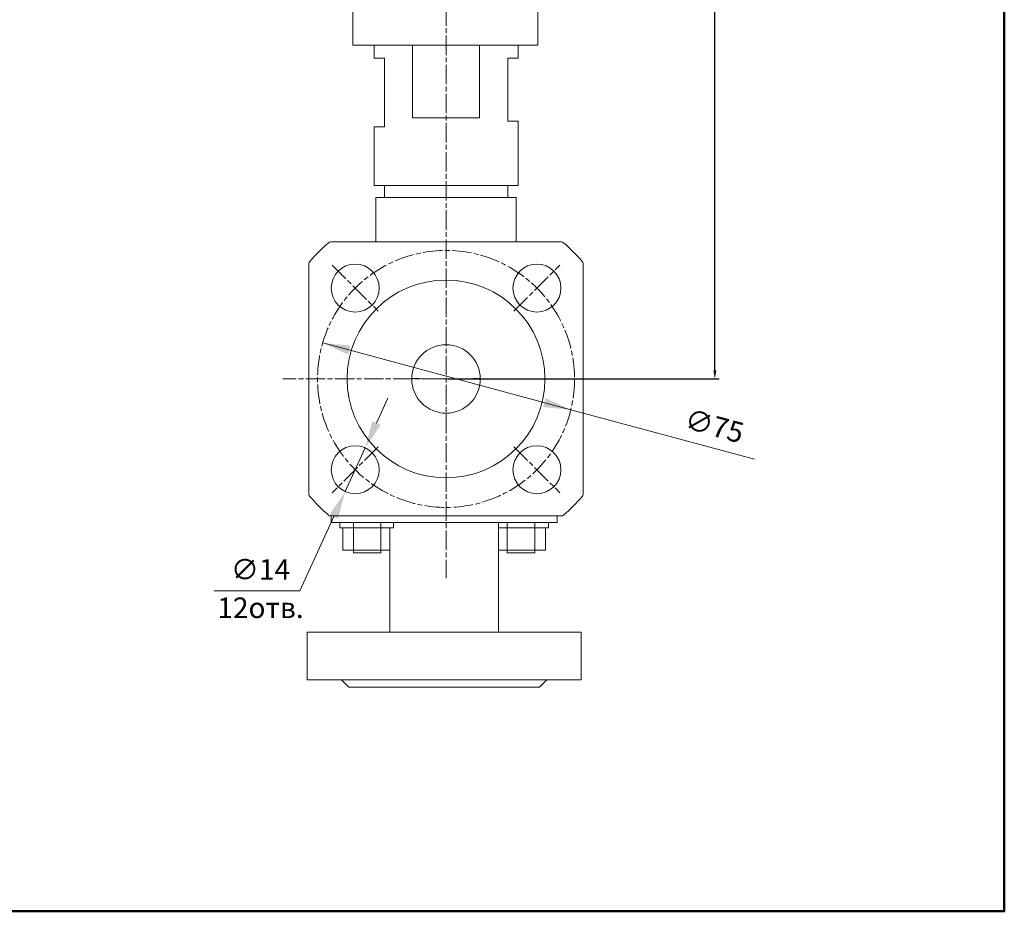
# Model space of a CAD drawing. Units: millimetres. Extents: x 2173 to 2823, y -949 to -219.
# Drawn here: x 2536 to 2823, y -949 to -688 of the extents above; entities that cross this region are included whole.
import ezdxf

# ---------------------------------------------------------------- set-up
doc = ezdxf.new("R2010")
doc.units = ezdxf.units.MM
doc.linetypes.add('CHAIN', pattern=[0.7087, 0.4724, -0.0591, 0.1181, -0.0591])
for name, color, linetype, lineweight in [('Видимый контур (ГОСТ)', 7, 'Continuous', 50), ('Маркер центра (ГОСТ)', 7, 'Continuous', 25), ('Осевая линия (ГОСТ)', 7, 'Continuous', 25)]:
    doc.layers.add(name, color=color, linetype=linetype, lineweight=lineweight)
doc.layers.add('ИЗМЕНЫ', color=40, linetype='Continuous')
doc.styles.add('AUDIT_I_050913080831-0', font='txt')
doc.styles.add('GOST', font='gost', dxfattribs={"height": 5})
doc.styles.get("Standard").update_dxf_attribs({"font": 'arial.ttf'})
doc.dimstyles.new('ISO-25', dxfattribs={"dimtxt": 2.5, "dimasz": 2.5, "dimexe": 1.25, "dimexo": 0.625, "dimtad": 1, "dimtxsty": 'Standard', "dimcen": 2.5, "dimadec": 0, "dimazin": 0, "dimtfac": 1, "dimtmove": 0, "dimatfit": 3, "dimfxl": 1, "dimarcsym": 0})

# ---------------------------------------------------------------- blocks, each defined once
blk = doc.blocks.new('*D181')
at = {"layer": 'Defpoints', "color": 0, "linetype": 'ByBlock', "transparency": 16777216}
for p in [(2660.06, -408.33), (2738.51, -408.33), (2660.06, -793.36)]:
    blk.add_point(p, dxfattribs=at)
at = {"layer": 'ИЗМЕНЫ', "color": 0, "linetype": 'Continuous', "lineweight": -2, "transparency": 16777216}
for p, q in [((2660.69, -408.33), (2739.76, -408.33)), ((2738.51, -790.86), (2738.51, -410.83))]:
    blk.add_line(p, q, dxfattribs=at)
at = {"layer": 'ИЗМЕНЫ', "color": 0, "lineweight": -2, "transparency": 16777216}
blk.add_line((2660.69, -793.36), (2739.76, -793.36), dxfattribs=at)
at = {"layer": 'ИЗМЕНЫ', "color": 0, "linetype": 'ByBlock', "transparency": 16777216}
for points in [[(2738.1, -410.83), (2738.93, -410.83), (2738.51, -408.33)], [(2738.1, -790.86), (2738.93, -790.86), (2738.51, -793.36)]]:
    blk.add_solid(points, dxfattribs=at)
at = {"layer": 'ИЗМЕНЫ', "color": 0, "linetype": 'ByBlock', "transparency": 16777216, "insert": (2736.61, -600.85), "char_height": 2.5, "attachment_point": 5, "rotation": 90}
blk.add_mtext('385', dxfattribs=at)

msp = doc.modelspace()

# ---------------------------------------------------------------- linework, layer by layer
at = {"linetype": 'ByBlock', "lineweight": 20, "ltscale": 0.5}
for p, q in [((2632.844, -680.921), (2632.844, -695.921)), ((2686.843, -680.921), (2686.843, -695.921)), ((2686.843, -695.921), (2632.844, -695.921))]:
    msp.add_line(p, q, dxfattribs=at)
at = {"color": 0, "linetype": 'ByBlock', "lineweight": 20}
for p, q in [((2639.06, -699.738), (2639.06, -695.921)), ((2681.06, -699.738), (2681.06, -695.921)), ((2642.06, -699.738), (2639.06, -699.738)), ((2678.06, -699.738), (2681.06, -699.738)), ((2639.56, -740.432), (2680.56, -740.432)), ((2639.56, -753.36), (2639.56, -740.432)), ((2680.56, -753.36), (2680.56, -740.432)), ((2624.062, -782.855), (2696.48, -802.363)), ((2639.776, -806.232), (2643.1, -798.955)), ((2750.108, -816.81), (2696.48, -802.363)), ((2636.452, -813.509), (2630.635, -826.243)), ((2617.414, -855.188), (2627.311, -833.52)), ((2626.488, -833.36), (2626.488, -835.263)), ((2692.488, -835.263), (2626.488, -835.263)), ((2637.035, -835.263), (2629.035, -835.263)), ((2629.035, -835.263), (2629.035, -836.863)), ((2633.035, -835.263), (2633.035, -844.155)), ((2641.035, -835.263), (2641.035, -844.155)), ((2644.741, -835.263), (2644.741, -836.863)), ((2675.349, -835.263), (2692.488, -835.263)), ((2675.349, -835.263), (2675.349, -867.244)), ((2677.941, -835.263), (2677.941, -844.155)), ((2681.941, -835.263), (2689.941, -835.263)), ((2685.941, -835.263), (2685.941, -844.155)), ((2689.941, -835.263), (2689.941, -836.863)), ((2692.488, -833.36), (2692.488, -835.263)), ((2629.035, -836.863), (2644.741, -836.863)), ((2629.935, -836.863), (2629.935, -843.351)), ((2643.627, -836.863), (2643.627, -867.244)), ((2689.941, -836.863), (2675.349, -836.863)), ((2689.041, -836.863), (2689.041, -843.351)), ((2629.935, -843.351), (2643.627, -843.351)), ((2633.035, -844.155), (2641.035, -844.155)), ((2689.041, -843.351), (2675.349, -843.351)), ((2685.941, -844.155), (2677.941, -844.155)), ((2617.414, -855.188), (2592.435, -855.188)), ((2699.488, -867.244), (2619.488, -867.244)), ((2675.349, -867.244), (2699.488, -867.244)), ((2619.488, -881.212), (2699.488, -881.212)), ((2629.542, -881.212), (2631.657, -883.327)), ((2689.433, -881.212), (2687.319, -883.327)), ((2699.488, -881.212), (2689.433, -881.212)), ((2631.657, -883.327), (2687.319, -883.327))]:
    msp.add_line(p, q, dxfattribs=at)
at = {"linetype": 'ByBlock', "lineweight": 20, "ltscale": 8}
msp.add_line((2642.06, -695.921), (2678.06, -695.921), dxfattribs=at)
at = {"linetype": 'ByBlock', "lineweight": 20, "ltscale": 10}
for p, q in [((2650.254, -695.921), (2650.254, -717.153)), ((2669.866, -695.921), (2669.866, -717.153))]:
    msp.add_line(p, q, dxfattribs=at)
at = {"lineweight": 20}
for p, q in [((2642.06, -719.738), (2642.06, -699.738)), ((2678.06, -718.112), (2678.06, -699.738)), ((2660.06, -717.153), (2650.254, -717.153)), ((2660.06, -717.153), (2669.866, -717.153)), ((2681.06, -718.112), (2678.06, -718.112)), ((2681.06, -736.932), (2681.06, -718.112)), ((2642.06, -719.738), (2639.06, -719.738)), ((2639.06, -736.932), (2639.06, -719.738)), ((2681.06, -736.932), (2639.06, -736.932)), ((2642.06, -740.432), (2642.06, -736.932)), ((2678.06, -740.432), (2678.06, -736.932))]:
    msp.add_line(p, q, dxfattribs=at)
at = {"color": 0, "linetype": 'ByBlock', "lineweight": 20}
for points in [[(2632.133, -783.648), (2631.439, -786.223), (2624.062, -782.855)], [(2689.102, -798.995), (2688.409, -801.569), (2696.48, -802.363)], [(2638.563, -805.678), (2640.989, -806.786), (2636.452, -813.509)], [(2626.099, -832.966), (2628.524, -834.074), (2630.635, -826.243)]]:
    msp.add_solid(points, dxfattribs=at)
at = {"layer": 'Видимый контур (ГОСТ)', "lineweight": 20}
for p, q in [((2693.694, -753.36), (2626.426, -753.36)), ((2620.06, -759.726), (2620.06, -826.994)), ((2700.06, -826.994), (2700.06, -759.726)), ((2658.356, -793.36), (2661.764, -793.36)), ((2626.426, -833.36), (2693.694, -833.36))]:
    msp.add_line(p, q, dxfattribs=at)
at = {"layer": 'Видимый контур (ГОСТ)', "lineweight": 20, "ltscale": 1.31579}
for p, q in [((2619.488, -867.244), (2619.488, -881.212)), ((2699.488, -867.244), (2699.488, -881.212))]:
    msp.add_line(p, q, dxfattribs=at)
at = {"layer": 'Видимый контур (ГОСТ)', "lineweight": 20}
for centre, radius in [((2633.544, -766.843), 7), ((2686.577, -766.843), 7), ((2660.06, -793.36), 28.866), ((2660.06, -793.36), 10), ((2633.544, -819.876), 7), ((2686.577, -819.876), 7)]:
    msp.add_circle(centre, radius, dxfattribs=at)
for centre, radius, start, end in [((2660.06, -793.36), 52.5, 130.77487, 139.22513), ((2626.426, -754.36), 1, 90, 130.77487), ((2693.694, -754.36), 1, 49.22513, 90), ((2660.06, -793.36), 52.5, 40.77487, 49.22513), ((2621.06, -759.726), 1, 139.22513, 180), ((2699.06, -759.726), 1, 0, 40.77487), ((2621.06, -826.994), 1, 180, 220.77487), ((2699.06, -826.994), 1, 319.22513, 0), ((2660.06, -793.36), 52.5, 220.77487, 229.22513), ((2660.06, -793.36), 52.5, 310.77487, 319.22513), ((2626.426, -832.36), 1, 229.22513, 270), ((2693.694, -832.36), 1, 270, 310.77487)]:
    msp.add_arc(centre, radius, start, end, dxfattribs=at)
for points, knots in [([(2650.062, -793.189), (2650.743, -793.218), (2651.454, -793.246), (2653.001, -793.297), (2653.837, -793.319), (2655.542, -793.351), (2656.413, -793.36), (2657.276, -793.36)], [-0.76621842, -0.76621842, -0.76621842, -0.76621842, -0.52671237, -0.52671237, -0.26335618, -0.26335618, 0, 0, 0, 0]), ([(2661.764, -793.36), (2661.512, -793.36), (2661.259, -793.36), (2660.828, -793.361), (2660.65, -793.362), (2660.382, -793.362), (2660.292, -793.362), (2660.129, -793.362), (2660.058, -793.362), (2659.905, -793.362), (2659.824, -793.362), (2659.607, -793.362), (2659.471, -793.362), (2659.008, -793.361), (2658.681, -793.36), (2658.356, -793.36)], [-0.34140274, -0.34140274, -0.34140274, -0.34140274, -0.26529537, -0.26529537, -0.21186923, -0.21186923, -0.18483225, -0.18483225, -0.16326636, -0.16326636, -0.13897769, -0.13897769, -0.09823916, -0.09823916, 0, 0, 0, 0]), ([(2662.844, -793.36), (2663.707, -793.36), (2664.579, -793.351), (2666.29, -793.319), (2667.126, -793.297), (2668.669, -793.246), (2669.381, -793.218), (2670.059, -793.189)], [-1.31666236, -1.31666236, -1.31666236, -1.31666236, -1.05332989, -1.05332989, -0.78999742, -0.78999742, -0.55239168, -0.55239168, -0.55239168, -0.55239168])]:
    msp.add_open_spline(points, degree=3, knots=knots, dxfattribs=at)
for points in [[(2658.356, -793.36), (2657.996, -793.36), (2657.636, -793.36), (2657.276, -793.36)], [(2662.844, -793.36), (2662.484, -793.36), (2662.124, -793.36), (2661.764, -793.36)], [(2652.857, -800.296), (2652.911, -800.352), (2652.936, -800.376), (2652.936, -800.376)], [(2667.185, -800.375), (2667.185, -800.375), (2667.21, -800.352), (2667.265, -800.295)]]:
    msp.add_open_spline(points, degree=3, dxfattribs=at)
at = {"layer": 'ИЗМЕНЫ', "color": 2, "linetype": 'ByBlock', "lineweight": 50}
msp.add_lwpolyline([(2172.974, -298.778), (2822.974, -298.778), (2822.974, -948.778), (2172.974, -948.778)], close=True, dxfattribs=at)
at = {"layer": 'Маркер центра (ГОСТ)', "linetype": 'CHAIN', "lineweight": 20, "ltscale": 11.993792}
for p, q in [((2660.06, -395.632), (2660.06, -851.561)), ((2626.826, -760.126), (2640.261, -773.561)), ((2679.859, -773.561), (2693.294, -760.126)), ((2709.801, -793.36), (2612.39, -793.36)), ((2640.261, -813.159), (2626.826, -826.594)), ((2679.859, -813.159), (2693.294, -826.594))]:
    msp.add_line(p, q, dxfattribs=at)
at = {"layer": 'Осевая линия (ГОСТ)', "linetype": 'CHAIN', "lineweight": 20, "ltscale": 11.993792}
msp.add_circle((2660.06, -793.36), 37.5, dxfattribs=at)

# ---------------------------------------------------------------- texts
at = {"color": 0, "linetype": 'ByBlock', "lineweight": 20, "insert": (2738.177, -807.826), "char_height": 6, "attachment_point": 5, "rotation": 344.92329, "style": 'GOST'}
msp.add_mtext('∅75', dxfattribs=at)
at = {"linetype": 'ByBlock', "lineweight": 20, "ltscale": 10, "char_height": 6, "attachment_point": 5, "style": 'AUDIT_I_050913080831-0'}
for s, insert in [('∅14', (2605.911, -849.758)), ('12отв.', (2605.911, -860.944))]:
    msp.add_mtext(s, dxfattribs=dict(at, insert=insert))

# ---------------------------------------------------------------- dimensions: what is measured, and where the dimension line sits
at = {"layer": 'ИЗМЕНЫ', "color": 7, "linetype": 'ByBlock'}
dim = msp.add_linear_dim(base=(2738.514, -408.33), p1=(2660.06, -793.362), p2=(2660.06, -408.33), angle=90, dimstyle='ISO-25', override={"dimdec": 1}, dxfattribs=at)
dim.commit()
dim.dimension.update_dxf_attribs({"geometry": '*D181', "text_midpoint": (2736.612, -600.846)})

doc.saveas('drawing.dxf')
